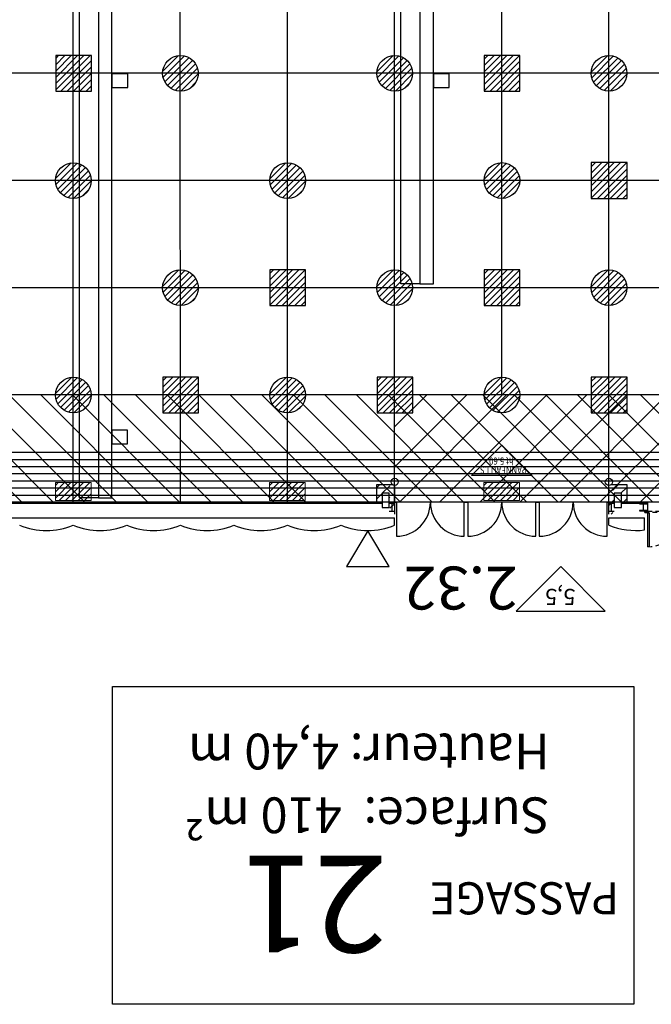
# Model space of a CAD drawing. Units: metres. Extents: x -74 to 156, y -347 to 10.
# Drawn here: x -19 to -1, y -208 to -180 of the extents above; entities that cross this region are included whole.
import ezdxf

# ---------------------------------------------------------------- set-up
doc = ezdxf.new("R2010")
doc.units = ezdxf.units.M
doc.linetypes.add('CACHE', pattern=[0.375, 0.25, -0.125])
for name, color, linetype in [('AERIEN-ELINGAGE BAS-2-1-A', 213, 'Continuous'), ('AERIEN-ELINGAGE HAUT-2-1-A', 5, 'Continuous'), ('BARDAGE BOIS - 2-1-A', 34, 'Continuous'), ('CANIVEAUX-2-1-A', 133, 'Continuous'), ('MUR-2-1-A', 7, 'Continuous'), ('POT-RIA-ZONE-NON-CONST-2-1-A', 1, 'Continuous'), ('TITRE-HALL-2-1-A', 7, 'Continuous'), ('TRAME-2-1-A', 12, 'Continuous'), ('ZONE NON ELINGABLE-2-1-A', 133, 'Continuous')]:
    doc.layers.add(name, color=color, linetype=linetype)
doc.styles.add('DCADTXTSTYLE3', font='arial.ttf')
doc.styles.get("Standard").update_dxf_attribs({"font": 'arial.ttf'})
pattern_1 = [(90, (464.88478, 9.8523), (-0.125, 8e-18), [])]

# ---------------------------------------------------------------- blocks, each defined once
blk = doc.blocks.new('ÉLINGAGE BAS')
at = {"linetype": 'Continuous'}
h = blk.add_hatch(dxfattribs=at)
h.set_pattern_fill('ANSI31', color=213, angle=45, style=0, pattern_type=2)
h.set_pattern_definition(pattern_1)
edge = h.paths.add_edge_path()
edge.add_arc((0, 0), 0.5, 0, 360, ccw=False)
at = {"color": 213, "linetype": 'Continuous'}
blk.add_circle((0, 0), 0.5, dxfattribs=at)
blk = doc.blocks.new('ÉLINGAGE HAUT')
at = {"linetype": 'Continuous'}
h = blk.add_hatch(dxfattribs=at)
h.set_pattern_fill('ANSI31', color=5, angle=45, style=0, pattern_type=2)
h.set_pattern_definition(pattern_1)
h.paths.add_polyline_path([(0, -0.707), (0.707, 0), (0, 0.707), (-0.707, 0)], flags=0)
at = {"color": 5, "linetype": 'Continuous'}
blk.add_lwpolyline([(0, -0.707), (0.707, 0), (0, 0.707), (-0.707, 0)], close=True, dxfattribs=at)
blk = doc.blocks.new('ISSUE DE SECOURS 560')
at = {"color": 1, "linetype": 'Continuous'}
for p, q in [((-0.85, 0), (0.85, 0)), ((-0.85, 0), (0, -0.85)), ((0.85, 0), (0, -0.85))]:
    blk.add_line(p, q, dxfattribs=at)
at = {"color": 1, "linetype": 'Continuous', "style": 'DCADTXTSTYLE3', "width": 0.8}
for s, p in [('PANNEAU I.S', (-0.702, -0.25)), ('ht 5.60', (-0.333, -0.5))]:
    blk.add_text(s, height=0.2, dxfattribs=at).set_placement(p)
blk = doc.blocks.new('HEA 220')
at = {"color": 0, "linetype": 'ByBlock', "lineweight": -2}
blk.add_lwpolyline([(11, 21), (-11, 21), (-11, 19.9), (-2.15, 19.9, -0.4142136), (-0.35, 18.1), (-0.35, 2.9, -0.4142136), (-2.15, 1.1), (-11, 1.1), (-11, 0), (11, 0), (11, 1.1), (2.15, 1.1, -0.4142136), (0.35, 2.9), (0.35, 18.1, -0.4142136), (2.15, 19.9), (11, 19.9)], format="xyb", close=True, dxfattribs=at)

msp = doc.modelspace()

# ---------------------------------------------------------------- hatches: boundary and pattern name
at = {"layer": 'AERIEN-ELINGAGE HAUT-2-1-A', "linetype": 'Continuous', "ltscale": 0.00079375}
h = msp.add_hatch(dxfattribs=at)
h.set_pattern_fill('ANSI31', color=5, angle=180.0016)
h.set_pattern_definition([(225.00155, (405.07676, -593.62008), (0.08839074, -0.088385956), [])])
h.paths.add_polyline_path([(-18.128, -193.82), (-18.128, -193.32), (-17.128, -193.32), (-17.128, -193.82)])
h = msp.add_hatch(dxfattribs=at)
h.set_pattern_fill('ANSI31', color=5, angle=180.0016)
h.set_pattern_definition([(225.00155, (411.07676, -593.61992), (0.08839074, -0.088385956), [])])
h.paths.add_polyline_path([(-12.128, -193.82), (-12.128, -193.32), (-11.128, -193.32), (-11.128, -193.82)])
h = msp.add_hatch(dxfattribs=at)
h.set_pattern_fill('ANSI31', color=5, angle=180.0016)
h.set_pattern_definition([(225.00155, (417.07676, -593.61976), (0.08839074, -0.088385956), [])])
h.paths.add_polyline_path([(-6.128, -193.819), (-6.128, -193.319), (-5.128, -193.319), (-5.128, -193.819)])
at = {"layer": 'POT-RIA-ZONE-NON-CONST-2-1-A', "linetype": 'Continuous'}
h = msp.add_hatch(dxfattribs=at)
h.set_pattern_fill('ANSI31', color=1, scale=0.25, angle=225.0016, style=0)
h.set_pattern_definition([(225.0016, (33.3729, -214.8684), (0.561281, -0.561251), [])])
h.paths.add_polyline_path([(-8.628, -190.87), (-8.628, -193.87), (2.348, -193.869), (2.347, -190.869)])
at = {"layer": 'ZONE NON ELINGABLE-2-1-A', "linetype": 'Continuous'}
h = msp.add_hatch(dxfattribs=at)
h.set_pattern_fill('ANSI31', color=133, scale=5, angle=270.0016, style=0)
h.set_pattern_definition([(315.00155, (393.07676, -593.6204), (0.4419298, 0.4419537), [])])
h.paths.add_polyline_path([(-38.628, -193.87), (-38.628, -190.87), (39.372, -190.868), (39.372, -193.868), (-38.628, -193.87)])

# ---------------------------------------------------------------- linework, layer by layer
at = {"layer": 'AERIEN-ELINGAGE HAUT-2-1-A', "lineweight": 0, "flags": 128}
for points in [[(-18.128, -193.82), (-18.128, -193.32), (-17.128, -193.32), (-17.128, -193.82), (-18.128, -193.82)], [(-12.128, -193.82), (-12.128, -193.32), (-11.128, -193.32), (-11.128, -193.82), (-12.128, -193.82)], [(-6.128, -193.819), (-6.128, -193.319), (-5.128, -193.319), (-5.128, -193.819), (-6.128, -193.819)]]:
    msp.add_lwpolyline(points, close=True, dxfattribs=at)
at = {"layer": 'BARDAGE BOIS - 2-1-A', "color": 34, "linetype": 'Continuous'}
for p, q in [((-35.628, -192.471), (42.372, -192.468)), ((-35.628, -192.671), (42.372, -192.668)), ((-35.628, -192.871), (42.372, -192.868)), ((-35.628, -193.071), (42.372, -193.068)), ((-35.628, -193.271), (42.372, -193.268)), ((-35.628, -193.471), (42.372, -193.468)), ((-35.628, -193.671), (42.372, -193.668)), ((42.372, -193.868), (-35.628, -193.871))]:
    msp.add_line(p, q, dxfattribs=at)
at = {"layer": 'CANIVEAUX-2-1-A'}
for points in [[(-17.454, -193.745), (-17.449, -152.115), (-16.919, -152.115), (-16.924, -193.745)], [(-16.919, -152.115), (-16.924, -193.745), (-16.544, -193.745), (-16.539, -152.115)], [(-8.453, -187.757), (-8.449, -152.126), (-7.919, -152.126), (-7.923, -187.757)], [(-7.919, -152.126), (-7.923, -187.757), (-7.543, -187.757), (-7.539, -152.126)], [(-16.103, -181.885), (-16.543, -181.885), (-16.543, -182.265), (-16.103, -182.265)], [(-7.103, -181.886), (-7.543, -181.886), (-7.543, -182.266), (-7.103, -182.266)], [(-16.104, -191.855), (-16.544, -191.855), (-16.544, -192.235), (-16.104, -192.235)]]:
    msp.add_lwpolyline(points, close=True, dxfattribs=at)
at = {"layer": 'MUR-2-1-A', "linetype": 'Continuous', "ltscale": 3}
for p, q in [((-9.128, -193.369), (-8.699, -193.369)), ((-9.128, -193.457), (-9.04, -193.369)), ((-8.747, -193.394), (-8.722, -193.369)), ((-2.555, -193.369), (-2.127, -193.369)), ((-2.53, -193.541), (-2.358, -193.369)), ((-9.128, -193.775), (-8.978, -193.625)), ((-8.973, -193.62), (-8.76, -193.407)), ((-8.628, -193.4), (-8.628, -194.2)), ((-2.627, -194.199), (-2.627, -193.4)), ((-2.627, -193.638), (-2.627, -193.638)), ((-2.291, -193.62), (-2.127, -193.457)), ((-20.277, -193.87), (-8.977, -193.87)), ((-20.277, -193.9), (-8.977, -193.9)), ((-10.106, -193.87), (-10.128, -193.87)), ((-8.778, -193.743), (-8.758, -193.724)), ((-8.777, -193.87), (-8.627, -193.87)), ((-8.777, -193.9), (-8.628, -193.9)), ((-8.757, -194.04), (-8.628, -193.911)), ((-8.702, -193.9), (-8.702, -194.12)), ((-8.627, -193.87), (-8.628, -193.9)), ((-2.627, -193.957), (-2.54, -193.869)), ((-2.627, -193.87), (-2.627, -193.9)), ((-2.627, -193.87), (-2.477, -193.87)), ((-2.627, -193.9), (-2.477, -193.9)), ((-2.552, -194.12), (-2.552, -193.9)), ((-2.521, -193.85), (-2.477, -193.807)), ((-2.277, -193.87), (-1.54, -193.87)), ((-2.277, -193.9), (-1.54, -193.9)), ((-2.222, -193.869), (-2.127, -193.775)), ((-8.777, -194.12), (-8.627, -194.12)), ((-2.627, -194.12), (-2.477, -194.12)), ((-2.56, -194.208), (-2.512, -194.159)), ((-20.628, -194.31), (-8.628, -194.31)), ((-8.628, -194.51), (-8.628, -194.31)), ((-2.628, -194.31), (-1.627, -194.31)), ((-2.628, -194.51), (-2.628, -194.31)), ((-1.627, -194.644), (-1.627, -194.31)), ((-9.377, -194.67), (-9.977, -195.67)), ((-8.777, -195.67), (-9.377, -194.67)), ((-9.977, -195.67), (-8.777, -195.67)), ((-3.977, -195.67), (-5.227, -196.92)), ((-2.727, -196.92), (-3.977, -195.67)), ((-5.227, -196.92), (-2.727, -196.92))]:
    msp.add_line(p, q, dxfattribs=at)
at = {"layer": 'MUR-2-1-A'}
for p, q in [((-1.533, -194.167), (-1.559, -194.167)), ((-1.546, -194.154), (-1.546, -194.181))]:
    msp.add_line(p, q, dxfattribs=at)
at = {"layer": 'MUR-2-1-A', "linetype": 'Continuous', "ltscale": 3}
for points in [[(-8.978, -193.87), (-9.128, -193.87), (-9.128, -193.369)], [(-2.127, -193.369), (-2.127, -193.869), (-2.277, -193.869), (-2.277, -193.62), (-2.477, -193.62), (-2.477, -193.87), (-2.627, -193.867), (-2.627, -193.4)], [(-8.977, -193.62), (-8.977, -194.02), (-8.777, -194.02), (-8.777, -193.62), (-8.977, -193.62)], [(-8.628, -193.4), (-8.628, -193.87), (-8.778, -193.87)], [(-2.477, -193.62), (-2.477, -194.02), (-2.277, -194.02), (-2.277, -193.62), (-2.477, -193.62)], [(-8.777, -193.87), (-8.577, -193.87), (-8.577, -194.82)], [(-6.677, -194.82), (-6.677, -193.87), (-6.577, -193.87), (-6.577, -194.82)], [(-4.677, -194.82), (-4.677, -193.87), (-4.577, -193.87), (-4.577, -194.82)], [(-2.677, -194.82), (-2.677, -193.87), (-2.477, -193.87)]]:
    msp.add_lwpolyline(points, dxfattribs=at)
msp.add_lwpolyline([(-1.55, -194.099), (-1.54, -194.099), (-1.54, -193.87), (-1.55, -193.87)], close=True, dxfattribs=at)
at = {"layer": 'MUR-2-1-A'}
for points in [[(-1.548, -194.158, -0.414214), (-1.55, -194.16), (-1.616, -194.16, -0.414214), (-1.618, -194.158), (-1.618, -194.112, -0.414214), (-1.616, -194.11), (-1.53, -194.11, -0.414214), (-1.528, -194.112), (-1.528, -194.115, -0.131652), (-1.529, -194.116), (-1.529, -194.117, -0.414214), (-1.532, -194.117, -0.414214), (-1.533, -194.115), (-1.532, -194.114, 0.57735), (-1.533, -194.114), (-1.55, -194.114, 0.57735), (-1.55, -194.114), (-1.549, -194.116, -0.131652), (-1.548, -194.117)], [(-1.55, -194.117), (-1.552, -194.115, -0.57735), (-1.55, -194.112), (-1.533, -194.112, -0.414214), (-1.531, -194.114), (-1.531, -194.115), (-1.531, -194.116), (-1.531, -194.116), (-1.53, -194.115), (-1.53, -194.112), (-1.616, -194.112), (-1.616, -194.158), (-1.55, -194.158)], [(-1.534, -194.116, -0.235332), (-1.539, -194.12, -0.061423), (-1.544, -194.12, -0.235332), (-1.549, -194.116), (-1.55, -194.114, -0.57735), (-1.549, -194.114), (-1.533, -194.114, -0.57735), (-1.533, -194.114)], [(-1.54, -194.116), (-1.541, -194.116), (-1.541, -194.116, 0.114307), (-1.542, -194.116), (-1.542, -194.116), (-1.542, -194.116, -0.074414), (-1.544, -194.116), (-1.547, -194.116, 0.589302), (-1.547, -194.116), (-1.547, -194.117, 0.841175), (-1.546, -194.118, 0.109509), (-1.542, -194.118, 0.601548), (-1.541, -194.118, 0.088863), (-1.537, -194.118, 0.889153), (-1.537, -194.117, 0.043085), (-1.536, -194.116, 0.639001), (-1.536, -194.116), (-1.539, -194.116, -0.074414)], [(-1.519, -195.111, -0.414214), (-1.521, -195.113), (-1.536, -195.113, -0.414214), (-1.538, -195.111), (-1.538, -194.171, -0.414214), (-1.536, -194.169), (-1.521, -194.169, -0.414214), (-1.519, -194.171, -0.414214), (-1.517, -194.169), (-1.501, -194.169, -0.414214), (-1.499, -194.171), (-1.499, -195.111, -0.414214), (-1.501, -195.113), (-1.517, -195.113, -0.414214)]]:
    msp.add_lwpolyline(points, format="xyb", close=True, dxfattribs=at)
msp.add_lwpolyline([(-1.546, -194.161, -2.083845), (-1.552, -194.169), (-1.554, -194.16), (-1.546, -194.161), (-1.538, -194.16), (-1.54, -194.169)], format="xyb", dxfattribs=at)
at = {"layer": 'MUR-2-1-A', "linetype": 'CACHE', "ltscale": 0.5}
msp.add_lwpolyline([(-0.603, -194.14, -0.414214), (-0.601, -194.142), (-0.601, -194.158, -0.414214), (-0.603, -194.16), (-1.543, -194.16, -0.414214), (-1.545, -194.158), (-1.545, -194.142, -0.414214), (-1.543, -194.14, -0.414214), (-1.545, -194.138), (-1.545, -194.123, -0.414214), (-1.543, -194.121), (-0.603, -194.121, -0.414214), (-0.601, -194.123), (-0.601, -194.138, -0.414214)], format="xyb", close=True, dxfattribs=at)
msp.add_lwpolyline([(-0.598, -194.16), (-0.598, -194.167, -0.412149), (-1.539, -195.115)], format="xyb", dxfattribs=at)
at = {"layer": 'MUR-2-1-A', "linetype": 'Continuous', "ltscale": 3}
for centre in [(-8.627, -193.3), (-2.627, -193.3)]:
    msp.add_circle(centre, 0.1, dxfattribs=at)
for centre, radius, start, end in [((-8.577, -193.87), 0.95, 270.0034, 0.0003), ((-6.677, -193.87), 0.95, 180.0014, 270.0004), ((-6.577, -193.87), 0.95, 270.0009, 0.0022), ((-4.677, -193.87), 0.95, 180.0019, 270.0029), ((-4.577, -193.87), 0.95, 270.0022, 0.0006), ((-2.677, -193.87), 0.95, 180.0038, 270.0012), ((-18.378, -192.71), 1.95, 247.3837, 292.6195), ((-16.878, -192.71), 1.95, 247.3837, 292.6195), ((-15.378, -192.71), 1.95, 247.3837, 292.6195), ((-13.878, -192.71), 1.95, 247.3837, 292.6195), ((-12.378, -192.71), 1.95, 247.3837, 292.6195), ((-10.878, -192.71), 1.95, 247.3837, 292.6195), ((-9.378, -192.71), 1.95, 247.3837, 292.6195), ((-1.878, -192.71), 1.95, 247.3837, 277.3717)]:
    msp.add_arc(centre, radius, start, end, dxfattribs=at)
at = {"layer": 'POT-RIA-ZONE-NON-CONST-2-1-A', "lineweight": 0}
msp.add_lwpolyline([(-8.628, -190.87), (-8.628, -193.87), (2.348, -193.869), (2.347, -190.869)], close=True, dxfattribs=at)
at = {"layer": 'TITRE-HALL-2-1-A', "color": 7, "linetype": 'Continuous'}
for p, q in [((-16.528, -199.029), (-1.928, -199.028)), ((-16.527, -207.916), (-16.528, -199.029)), ((-1.928, -199.028), (-1.927, -207.916)), ((-1.927, -207.916), (-16.527, -207.916))]:
    msp.add_line(p, q, dxfattribs=at)
at = {"layer": 'TRAME-2-1-A', "color": 12, "linetype": 'Continuous'}
for p, q in [((-14.628, -193.87), (-14.63, -115.87)), ((-11.628, -193.87), (-11.63, -115.87)), ((-8.628, -193.87), (-8.63, -115.87)), ((-5.627, -190.869), (-5.63, -115.869)), ((-2.628, -193.869), (-2.63, -115.869)), ((-17.628, -193.87), (-17.629, -118.87)), ((45.372, -181.868), (-38.628, -181.87)), ((45.372, -184.868), (-38.628, -184.87)), ((45.372, -187.868), (-38.628, -187.87)), ((45.372, -190.868), (-38.628, -190.87)), ((39.372, -193.868), (-38.628, -193.87))]:
    msp.add_line(p, q, dxfattribs=at)

# ---------------------------------------------------------------- block references
at = {"layer": 'AERIEN-ELINGAGE BAS-2-1-A', "linetype": 'Continuous', "ltscale": 0.00079375, "rotation": 135.0015504556856}
for p in [(-14.624, -181.87), (-8.624, -181.87), (-2.624, -181.869), (-17.624, -184.87), (-11.624, -184.87), (-5.624, -184.869), (-14.624, -187.87), (-8.624, -187.87), (-2.624, -187.869), (-17.624, -190.87), (-11.624, -190.87), (-5.624, -190.869)]:
    msp.add_blockref('ÉLINGAGE BAS', p, dxfattribs=at)
at = {"layer": 'AERIEN-ELINGAGE HAUT-2-1-A', "color": 5, "linetype": 'Continuous', "ltscale": 0.00079375, "rotation": 135.0015504556856}
for p in [(-17.619, -181.87), (-5.619, -181.869), (-2.619, -184.869), (-11.619, -187.87), (-5.619, -187.869), (-14.619, -190.87), (-8.619, -190.87), (-2.619, -190.869)]:
    msp.add_blockref('ÉLINGAGE HAUT', p, dxfattribs=at)
at = {"layer": 'MUR-2-1-A', "xscale": 0.01, "yscale": 0.01, "zscale": 0.01, "rotation": 180.00154452633}
msp.add_blockref('HEA 220', (-1.66, -193.9), dxfattribs=at)
at = {"layer": 'POT-RIA-ZONE-NON-CONST-2-1-A', "color": 1, "linetype": 'Continuous', "ltscale": 0.00079375, "rotation": 180.0015504554553}
msp.add_blockref('ISSUE DE SECOURS 560', (-5.627, -193.119), dxfattribs=at)

# ---------------------------------------------------------------- texts
at = {"layer": 'MUR-2-1-A', "linetype": 'Continuous', "ltscale": 3}
for s, height, rotation, p in [('2.32', 1.2, 180.0016, (-5.187, -195.67)), ('5,5', 0.45, 180.0017, (-3.562, -196.294))]:
    msp.add_text(s, height=height, rotation=rotation, dxfattribs=at).set_placement(p)
at = {"layer": 'TITRE-HALL-2-1-A', "color": 7, "linetype": 'Continuous', "style": 'DCADTXTSTYLE3'}
for s, height, p in [('Hauteur: 4,40 m', 1, (-4.284, -200.345)), ('Surface:  410 m²', 1, (-4.284, -202.128)), ('21', 2.7, (-8.84, -203.761)), ('PASSAGE', 0.9, (-2.338, -204.502))]:
    msp.add_text(s, height=height, rotation=180.0016, dxfattribs=at).set_placement(p)

doc.saveas('drawing.dxf')
